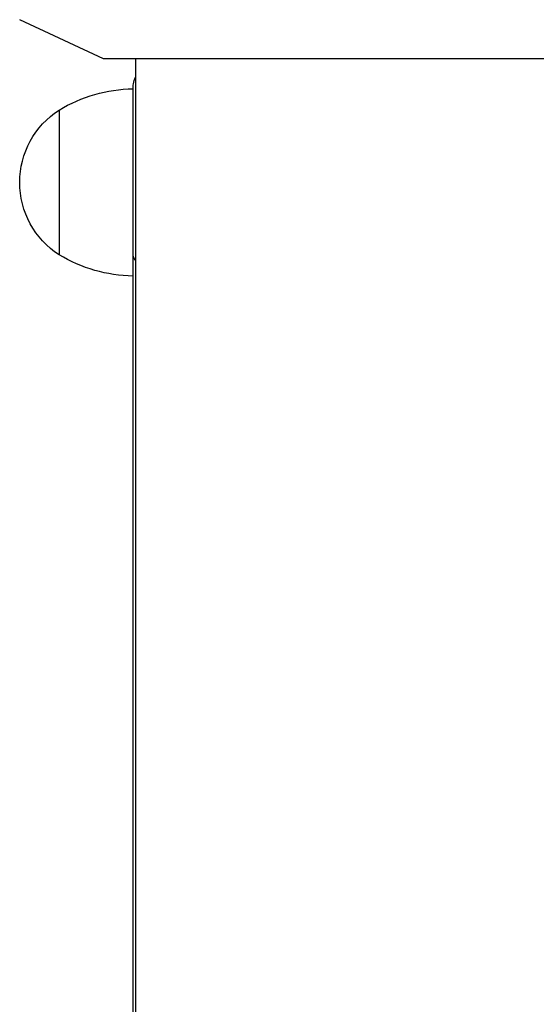
# Model space of a CAD drawing. Units: millimetres. Extents: x 0 to 21368, y 0 to 14850.
# Drawn here: x 5145 to 5250, y 4096 to 4296 of the extents above; entities that cross this region are included whole.
import ezdxf

# ---------------------------------------------------------------- set-up
doc = ezdxf.new("R2010")
doc.units = ezdxf.units.MM
doc.header["$LTSCALE"] = 0.3
doc.layers.add('P001', color=131, linetype='Continuous')

msp = doc.modelspace()

# ---------------------------------------------------------------- linework, layer by layer
at = {"layer": 'P001'}
for p, q in [((5162.38, 4288.14), (5145.38, 4296.07)), ((5257.25, 4288.14), (5162.38, 4288.14)), ((5168.88, 4288.14), (5168.88, 3388.14)), ((5168.38, 3388.14), (5168.38, 4207.14))]:
    msp.add_line(p, q, dxfattribs=at)
at = {"layer": 'P001', "extrusion": (0, 0, -1)}
msp.add_arc((-5162.88, 4263.04), 17.5, 302.8783, 57.1217, dxfattribs=at)
for centre, major_axis, ratio, start_param, end_param in [((5168.87, 4252.04), (-21.63, 20.79), 1, 0.262783, 0.789), ((5168.87, 4274.04), (21.74, 20.67), 1, 2.347294, 2.873502), ((5174.38, 4248.88), (6, 0), 0.745356, 2.751937, 3.121084)]:
    msp.add_ellipse(centre, major_axis=major_axis, ratio=ratio, start_param=start_param, end_param=end_param, dxfattribs=at)
at = {"layer": 'P001'}
for centre, major_axis, start_param, end_param in [((5153.38, 4263.04), (0, 14.7), 0.00002, 3.141572), ((5168.38, 4207.14), (0, 56), 4.712388, 5.553462)]:
    msp.add_ellipse(centre, major_axis=major_axis, ratio=0.000034, start_param=start_param, end_param=end_param, dxfattribs=at)
msp.add_open_spline([(5168.38, 4248.88), (5168.38, 4250.25), (5168.38, 4251.89), (5168.38, 4255.43), (5168.38, 4257.37), (5168.38, 4261.33), (5168.38, 4263.4), (5168.38, 4267.4), (5168.38, 4269.39), (5168.38, 4273.03), (5168.38, 4274.74), (5168.38, 4277.65), (5168.38, 4278.89), (5168.38, 4280.78), (5168.38, 4281.44), (5168.38, 4281.86), (5168.38, 4281.93), (5168.38, 4282), (5168.38, 4282.02), (5168.38, 4282.04), (5168.38, 4282.05), (5168.38, 4282.05), (5168.38, 4282.05), (5168.38, 4282.06), (5168.38, 4282.07), (5168.38, 4282.08), (5168.38, 4282.08), (5168.38, 4282.09), (5168.38, 4282.1), (5168.38, 4282.11), (5168.38, 4282.12), (5168.38, 4282.16), (5168.38, 4282.18), (5168.39, 4282.31), (5168.39, 4282.41), (5168.41, 4282.69), (5168.43, 4282.87), (5168.55, 4283.52), (5168.69, 4283.99), (5168.88, 4284.43)], degree=3, knots=[0, 0, 0, 0, 0.616198, 0.616198, 1.22125, 1.22125, 1.826688, 1.826688, 2.43211, 2.43211, 3.037534, 3.037534, 3.642967, 3.642967, 4.248435, 4.248435, 4.398135, 4.398135, 4.510365, 4.510365, 4.5314, 4.5314, 4.547183, 4.547183, 4.553111, 4.553111, 4.556936, 4.556936, 4.558846, 4.558846, 4.56273, 4.56273, 4.570455, 4.570455, 4.600986, 4.600986, 4.654464, 4.654464, 4.799308, 4.799308, 4.799308, 4.799308], dxfattribs=at)

doc.saveas('drawing.dxf')
